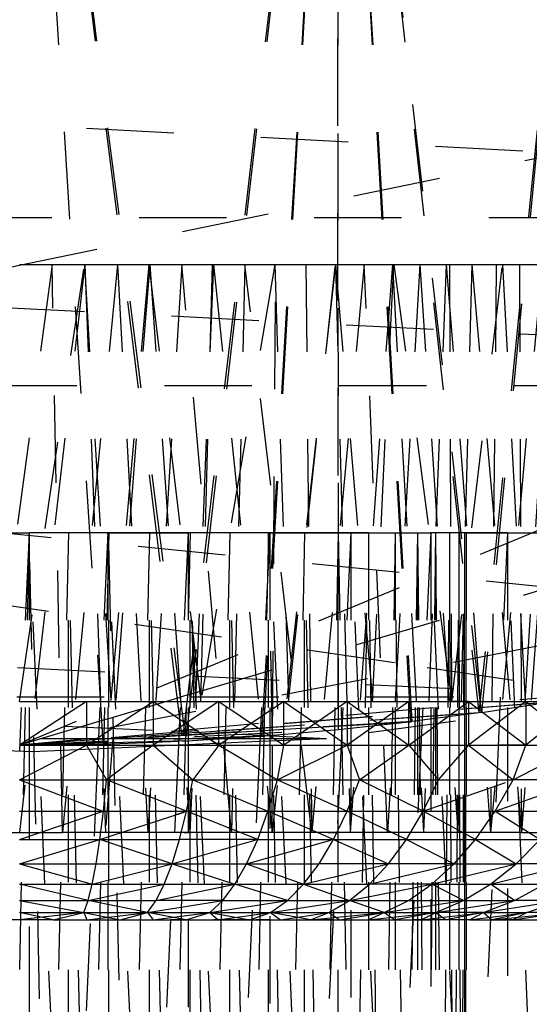
# Model space of a CAD drawing. Units: millimetres. Extents: x -2702 to 6465, y -2169 to 4989.
# Drawn here: x 4889 to 4901, y 1326 to 1348 of the extents above; entities that cross this region are included whole.
import ezdxf

# ---------------------------------------------------------------- set-up
doc = ezdxf.new("R2010")
doc.units = ezdxf.units.MM
doc.linetypes.add('Hidden', pattern=[4, 2, -2])
doc.layers.add('ORG7107A', color=7, linetype='Hidden', true_color=0x000000)
doc.layers.add('Safety zone', color=7, linetype='Continuous', true_color=0x000000)

msp = doc.modelspace()

# ---------------------------------------------------------------- linework, layer by layer
at = {"layer": 'ORG7107A', "color": 18, "lineweight": -3, "true_color": 0x000000}
for points in [[(4889.367, 1361.599), (4893.088, 1331.692)], [(4889.367, 1361.599), (4893.157, 1331.739)], [(4889.367, 1361.599), (4891.275, 1331.623)], [(4896.638, 1361.599), (4893.088, 1331.692)], [(4896.638, 1361.599), (4893.162, 1331.695)], [(4896.638, 1361.599), (4894.901, 1331.804)], [(4896.638, 1361.599), (4894.937, 1331.806)], [(4896.638, 1361.599), (4896.658, 1331.954)], [(4896.638, 1361.599), (4898.341, 1332.138)], [(4899.936, 1332.348), (4896.638, 1361.599)], [(4896.638, 1361.599), (4898.309, 1332.134)], [(4896.638, 1361.599), (4899.875, 1332.339)], [(4896.657, 1333.771), (4896.638, 1361.599)], [(4902.802, 1361.599), (4899.875, 1332.339)], [(4902.802, 1361.599), (4899.936, 1332.348)], [(4861.76, 1336.865), (4942.4, 1353.566)], [(4942.4, 1353.566), (4889.369, 1331.6)], [(4842.958, 1348.186), (4930.158, 1343.695)], [(4893.225, 1332.748), (4930.408, 1343.825)], [(4930.104, 1343.667), (4848.632, 1343.667)], [(4922.807, 1339.887), (4848.632, 1343.666)], [(4890.113, 1342.599), (4888.378, 1329.599)], [(4889.363, 1342.599), (4890.849, 1342.599)], [(4889.363, 1332.599), (4890.849, 1342.599)], [(4890.861, 1342.599), (4889.363, 1329.599)], [(4890.347, 1329.599), (4890.113, 1342.599)], [(4891.606, 1342.599), (4890.347, 1329.599)], [(4890.849, 1342.599), (4892.325, 1342.599)], [(4890.849, 1342.599), (4891.452, 1332.599)], [(4890.861, 1342.599), (4891.329, 1329.599)], [(4892.325, 1342.599), (4891.452, 1332.599)], [(4892.346, 1342.599), (4891.497, 1331.75)], [(4891.606, 1342.599), (4892.303, 1329.599)], [(4893.079, 1342.599), (4892.303, 1329.599)], [(4892.325, 1342.599), (4893.781, 1342.599)], [(4892.325, 1342.599), (4893.514, 1332.599)], [(4892.346, 1342.599), (4893.265, 1329.599)], [(4894.213, 1329.599), (4893.079, 1342.599)], [(4893.805, 1342.599), (4893.265, 1329.599)], [(4893.514, 1332.599), (4893.781, 1342.599)], [(4895.207, 1342.599), (4893.514, 1332.599)], [(4893.781, 1342.599), (4895.207, 1342.599)], [(4893.805, 1342.599), (4895.142, 1329.599)], [(4894.52, 1342.599), (4894.213, 1329.599)], [(4896.05, 1329.599), (4894.52, 1342.599)], [(4896.593, 1342.599), (4895.142, 1329.599)], [(4895.156, 1331.746), (4895.225, 1342.599)], [(4895.207, 1342.599), (4896.593, 1342.599)], [(4895.207, 1342.599), (4895.519, 1332.599)], [(4895.519, 1332.599), (4896.593, 1342.599)], [(4895.916, 1342.599), (4896.05, 1329.599)], [(4897.254, 1342.599), (4896.05, 1329.599)], [(4896.593, 1342.599), (4897.93, 1342.599)], [(4896.593, 1342.599), (4897.441, 1332.599)], [(4896.593, 1342.599), (4896.932, 1329.599)], [(4897.898, 1342.599), (4896.932, 1329.599)], [(4897.785, 1329.599), (4897.254, 1342.599)], [(4897.441, 1332.599), (4897.93, 1342.599)], [(4898.523, 1342.599), (4897.785, 1329.599)], [(4897.898, 1342.599), (4898.607, 1329.599)], [(4897.93, 1342.599), (4899.208, 1342.599)], [(4897.93, 1342.599), (4899.254, 1332.599)], [(4898.523, 1342.599), (4899.393, 1329.599)], [(4899.128, 1342.599), (4898.607, 1329.599)], [(4899.128, 1342.599), (4900.142, 1329.599)], [(4899.208, 1342.599), (4900.419, 1342.599)], [(4899.254, 1332.599), (4899.208, 1342.599)], [(4899.254, 1332.599), (4900.419, 1342.599)], [(4899.711, 1342.599), (4899.393, 1329.599)], [(4899.711, 1342.599), (4900.849, 1329.599)], [(4900.272, 1342.599), (4900.142, 1329.599)], [(4901.32, 1342.599), (4900.142, 1329.599)], [(4900.419, 1342.599), (4900.933, 1332.599)], [(4900.419, 1342.599), (4901.554, 1342.599)], [(4900.808, 1342.599), (4900.849, 1329.599)], [(4901.805, 1342.599), (4900.849, 1329.599)], [(4900.933, 1332.599), (4901.554, 1342.599)], [(4922.68, 1339.821), (4856.055, 1339.821)], [(4856.257, 1339.716), (4905.974, 1334.767)], [(4856.395, 1339.645), (4898.689, 1333.377)], [(4916.974, 1336.865), (4889.367, 1331.599)], [(4887.789, 1336.458), (4889.586, 1336.458)], [(4888.687, 1336.458), (4889.586, 1336.458)], [(4889.586, 1336.458), (4888.687, 1296.458)], [(4889.586, 1336.458), (4889.361, 1331.456)], [(4890.185, 1309.792), (4889.586, 1336.458)], [(4890.484, 1336.458), (4889.586, 1296.458)], [(4891.383, 1296.458), (4889.586, 1336.458)], [(4891.383, 1336.458), (4889.586, 1336.458)], [(4889.586, 1336.458), (4889.586, 1331.445)], [(4891.405, 1336.458), (4890.484, 1296.458)], [(4890.484, 1296.458), (4890.484, 1336.458)], [(4891.405, 1296.458), (4890.484, 1336.458)], [(4891.383, 1336.458), (4891.18, 1331.945)], [(4891.383, 1336.458), (4891.405, 1336.458)], [(4891.383, 1336.458), (4893.225, 1336.458)], [(4891.383, 1336.458), (4891.383, 1296.458)], [(4893.225, 1296.458), (4891.383, 1336.458)], [(4892.017, 1310.221), (4891.405, 1336.458)], [(4892.337, 1336.458), (4891.405, 1296.458)], [(4891.405, 1296.458), (4891.405, 1336.458)], [(4893.225, 1336.458), (4892.337, 1336.458)], [(4892.337, 1296.458), (4892.337, 1336.458)], [(4893.267, 1336.458), (4892.337, 1296.458)], [(4893.267, 1296.458), (4892.337, 1336.458)], [(4893.225, 1336.458), (4893.013, 1331.856)], [(4895.089, 1336.458), (4893.225, 1336.458)], [(4895.089, 1296.458), (4893.225, 1336.458)], [(4893.225, 1336.458), (4893.225, 1331.893)], [(4894.179, 1336.458), (4893.267, 1336.458)], [(4894.179, 1336.458), (4893.267, 1296.458)], [(4893.267, 1296.458), (4893.267, 1336.458)], [(4894.179, 1296.458), (4893.267, 1336.458)], [(4895.058, 1336.458), (4894.179, 1296.458)], [(4894.179, 1296.458), (4894.179, 1336.458)], [(4895.058, 1296.458), (4894.179, 1336.458)], [(4895.089, 1336.458), (4894.873, 1331.816)], [(4895.156, 1331.746), (4895.058, 1336.458)], [(4895.889, 1336.458), (4895.058, 1296.458)], [(4895.058, 1296.458), (4895.058, 1336.458)], [(4895.089, 1336.458), (4895.889, 1336.458)], [(4895.889, 1336.458), (4895.089, 1336.458)], [(4895.089, 1336.458), (4895.889, 1336.458)], [(4896.947, 1336.458), (4895.089, 1336.458)], [(4896.947, 1336.458), (4895.089, 1336.458)], [(4895.089, 1336.458), (4896.947, 1336.458)], [(4896.947, 1336.458), (4895.889, 1336.458), (4895.089, 1336.458)], [(4895.089, 1336.458), (4896.948, 1336.458)], [(4895.089, 1336.458), (4895.089, 1331.687)], [(4896.948, 1296.458), (4895.089, 1336.458)], [(4896.657, 1336.458), (4895.889, 1296.458)], [(4895.889, 1296.458), (4895.889, 1336.458)], [(4896.657, 1296.458), (4895.889, 1336.458)], [(4896.657, 1296.458), (4897.349, 1336.458)], [(4896.657, 1296.458), (4896.657, 1336.458)], [(4896.657, 1336.458), (4897.349, 1296.458)], [(4896.948, 1336.458), (4896.731, 1331.792)], [(4897.349, 1336.458), (4896.948, 1336.458)], [(4896.948, 1336.458), (4898.772, 1336.458)], [(4896.948, 1336.458), (4896.948, 1331.822)], [(4898.772, 1296.458), (4896.948, 1336.458)], [(4897.956, 1296.458), (4897.349, 1336.458)], [(4897.956, 1336.458), (4897.349, 1296.458)], [(4897.349, 1336.458), (4897.349, 1296.458)], [(4897.956, 1336.458), (4897.956, 1296.458)], [(4898.469, 1296.458), (4897.956, 1336.458)], [(4898.469, 1336.458), (4897.956, 1296.458)], [(4898.884, 1336.458), (4898.469, 1296.458)], [(4898.469, 1336.458), (4898.469, 1296.458)], [(4898.469, 1336.458), (4898.884, 1296.458)], [(4898.772, 1336.458), (4898.57, 1332.045)], [(4898.772, 1336.458), (4898.772, 1332.072)], [(4900.53, 1336.458), (4898.772, 1336.458)], [(4900.53, 1296.458), (4898.772, 1336.458)], [(4898.884, 1296.458), (4899.2, 1336.458)], [(4898.884, 1336.458), (4898.884, 1296.458)], [(4898.884, 1336.458), (4899.2, 1296.458)], [(4899.2, 1296.458), (4899.419, 1336.458)], [(4899.2, 1336.458), (4899.2, 1296.458)], [(4899.419, 1296.458), (4899.2, 1336.458)], [(4899.419, 1296.458), (4899.545, 1336.458)], [(4899.419, 1336.458), (4899.419, 1296.458)], [(4899.545, 1296.458), (4899.419, 1336.458)], [(4899.545, 1296.458), (4899.586, 1336.458)], [(4899.545, 1336.458), (4899.545, 1296.458)], [(4899.586, 1296.458), (4899.545, 1336.458)], [(4899.586, 1336.458), (4900.53, 1336.458)], [(4899.586, 1336.458), (4899.586, 1296.458)], [(4900.53, 1336.458), (4900.364, 1332.694)], [(4901.361, 1316.459), (4900.53, 1336.458)], [(4900.53, 1336.458), (4902.192, 1336.458)], [(4900.53, 1336.458), (4900.53, 1332.314)], [(4903.3, 1332.694), (4870.358, 1334.273)], [(4898.689, 1333.377), (4903.3, 1332.694)], [(4902.803, 1332.812), (4889.37, 1331.599)], [(4902.803, 1332.812), (4889.37, 1331.599)], [(4893.225, 1332.748), (4893.043, 1332.694)], [(4896.392, 1331.745), (4876.834, 1332.656)], [(4903.3, 1332.694), (4878.642, 1332.694)], [(4890.896, 1332.599), (4889.363, 1331.599)], [(4889.363, 1332.599), (4890.896, 1332.599)], [(4893.399, 1331.885), (4899.936, 1332.348), (4901.427, 1332.575), (4889.37, 1331.599)], [(4890.896, 1332.599), (4892.42, 1332.599)], [(4890.896, 1331.599), (4892.42, 1332.599)], [(4890.896, 1332.599), (4890.896, 1331.599)], [(4891.383, 1332.2), (4893.043, 1332.694)], [(4892.42, 1332.599), (4892.42, 1331.599)], [(4893.929, 1332.599), (4892.42, 1331.599)], [(4892.42, 1332.599), (4893.929, 1332.599)], [(4892.42, 1332.599), (4893.929, 1331.599)], [(4901.427, 1332.576), (4901.399, 1332.571), (4893.079, 1331.899)], [(4893.929, 1332.599), (4895.413, 1332.599)], [(4893.929, 1332.599), (4895.413, 1331.599)], [(4893.929, 1331.599), (4893.929, 1332.599)], [(4895.413, 1332.599), (4893.929, 1331.599)], [(4895.413, 1331.599), (4895.413, 1332.599)], [(4895.413, 1332.599), (4896.865, 1332.599)], [(4895.413, 1332.599), (4896.865, 1331.599)], [(4896.865, 1332.599), (4895.413, 1331.599)], [(4903.3, 1332.694), (4896.392, 1331.745)], [(4896.865, 1332.599), (4896.865, 1331.599)], [(4896.865, 1332.599), (4898.276, 1332.599)], [(4896.865, 1332.599), (4898.276, 1331.599)], [(4898.276, 1332.599), (4896.865, 1331.599)], [(4898.276, 1332.599), (4899.64, 1332.599)], [(4898.276, 1331.599), (4899.64, 1332.599)], [(4898.276, 1331.599), (4898.276, 1332.599)], [(4899.64, 1332.599), (4899.254, 1332.599)], [(4899.64, 1332.599), (4900.95, 1331.599)], [(4900.95, 1332.599), (4899.64, 1331.599)], [(4899.64, 1332.599), (4899.64, 1331.599)], [(4899.64, 1332.599), (4900.95, 1332.599)], [(4900.364, 1332.694), (4900.347, 1332.289)], [(4900.95, 1332.599), (4900.95, 1331.599)], [(4902.197, 1332.599), (4900.95, 1331.599)], [(4900.95, 1332.599), (4902.197, 1332.599)], [(4900.95, 1332.599), (4902.197, 1331.599)], [(4899.876, 1332.339), (4899.875, 1332.339), (4891.405, 1331.743)], [(4899.936, 1332.348), (4898.341, 1332.138)], [(4889.37, 1331.599), (4896.658, 1331.954), (4898.341, 1332.138), (4889.369, 1331.599)], [(4891.383, 1332.2), (4889.37, 1331.6)], [(4898.341, 1332.138), (4898.309, 1332.134), (4891.803, 1331.745)], [(4891.803, 1331.745), (4898.309, 1332.134)], [(4893.816, 1331.865), (4898.309, 1332.134)], [(4889.37, 1331.599), (4894.901, 1331.804), (4896.658, 1331.954)], [(4891.18, 1331.945), (4891.171, 1331.745)], [(4893.013, 1331.856), (4893.011, 1331.818)], [(4893.225, 1331.872), (4893.014, 1331.857)], [(4893.225, 1331.871), (4893.225, 1331.603)], [(4894.873, 1331.816), (4893.225, 1296.458)], [(4893.55, 1331.85), (4893.708, 1331.745)], [(4889.653, 1331.442), (4884.083, 1331.693)], [(4896.392, 1331.745), (4885.727, 1331.745)], [(4889.363, 1330.806), (4890.896, 1331.599)], [(4889.363, 1331.599), (4890.896, 1331.599)], [(4889.367, 1331.599), (4894.937, 1331.806)], [(4894.901, 1331.804), (4889.367, 1331.599), (4893.088, 1331.692), (4894.872, 1331.802)], [(4890.896, 1331.599), (4889.367, 1331.599)], [(4891.405, 1331.744), (4889.37, 1331.599)], [(4889.37, 1331.599), (4893.162, 1331.695)], [(4893.162, 1331.695), (4889.37, 1331.599)], [(4889.37, 1331.599), (4891.275, 1331.623)], [(4889.859, 1331.745), (4889.858, 1331.745)], [(4889.859, 1331.745), (4889.858, 1331.745)], [(4890.134, 1331.745), (4889.859, 1331.745)], [(4891.383, 1331.745), (4890.134, 1331.745)], [(4890.896, 1331.599), (4892.42, 1331.599)], [(4890.896, 1331.599), (4891.356, 1330.806)], [(4891.171, 1331.745), (4891.16, 1331.51)], [(4891.275, 1331.623), (4893.021, 1331.69)], [(4891.497, 1331.749), (4891.329, 1329.599)], [(4892.42, 1331.599), (4891.356, 1330.806)], [(4891.811, 1331.745), (4891.444, 1331.745)], [(4892.42, 1331.599), (4893.33, 1330.806)], [(4892.42, 1331.599), (4893.929, 1331.599)], [(4893.008, 1331.746), (4893.001, 1331.593)], [(4893.225, 1331.603), (4893.001, 1331.593)], [(4893.225, 1331.745), (4893.008, 1331.745)], [(4893.126, 1331.694), (4893.162, 1331.695)], [(4893.157, 1331.738), (4893.162, 1331.695)], [(4894.937, 1331.806), (4893.325, 1331.746)], [(4893.929, 1331.599), (4893.33, 1330.806)], [(4893.708, 1331.745), (4893.879, 1331.632)], [(4893.879, 1331.632), (4893.929, 1331.599)], [(4893.929, 1331.599), (4895.266, 1330.806)], [(4893.929, 1331.599), (4895.413, 1331.599)], [(4895.089, 1331.687), (4894.866, 1331.677)], [(4895.089, 1331.745), (4894.869, 1331.745)], [(4896.392, 1331.745), (4895.089, 1331.687)], [(4895.142, 1329.599), (4895.156, 1331.745)], [(4895.889, 1296.458), (4895.156, 1331.745)], [(4895.266, 1330.806), (4896.865, 1331.599)], [(4895.266, 1330.806), (4895.413, 1331.599)], [(4895.413, 1331.599), (4896.865, 1331.599)], [(4896.865, 1331.599), (4898.276, 1331.599)], [(4896.865, 1331.599), (4897.145, 1330.806)], [(4897.145, 1330.806), (4898.276, 1331.599)], [(4898.276, 1331.599), (4898.949, 1330.806)], [(4898.276, 1331.599), (4899.64, 1331.599)], [(4898.949, 1330.806), (4899.64, 1331.599)], [(4899.64, 1331.599), (4900.95, 1331.599)], [(4899.64, 1331.599), (4900.66, 1330.806)], [(4900.95, 1331.599), (4900.317, 1331.599)], [(4900.66, 1330.806), (4902.197, 1331.599)], [(4900.66, 1330.806), (4900.95, 1331.599)], [(4900.95, 1331.599), (4902.197, 1331.599)], [(4891.16, 1331.51), (4889.586, 1296.458)], [(4889.586, 1331.445), (4889.586, 1296.458)], [(4891.383, 1331.52), (4889.653, 1331.442)], [(4889.363, 1330.806), (4891.356, 1330.806)], [(4889.363, 1330.806), (4891.283, 1330.083)], [(4891.283, 1330.083), (4891.356, 1330.806)], [(4891.356, 1330.806), (4893.33, 1330.806)], [(4893.185, 1330.083), (4891.356, 1330.806)], [(4893.185, 1330.083), (4893.33, 1330.806)], [(4893.33, 1330.806), (4895.266, 1330.806)], [(4893.33, 1330.806), (4895.05, 1330.083)], [(4895.05, 1330.083), (4895.266, 1330.806)], [(4895.266, 1330.806), (4897.145, 1330.806)], [(4895.266, 1330.806), (4896.861, 1330.083)], [(4896.861, 1330.083), (4897.145, 1330.806)], [(4897.145, 1330.806), (4898.949, 1330.806)], [(4898.599, 1330.083), (4897.145, 1330.806)], [(4898.599, 1330.083), (4898.949, 1330.806)], [(4898.599, 1330.083), (4900.66, 1330.806)], [(4898.949, 1330.806), (4900.66, 1330.806)], [(4900.248, 1330.083), (4902.263, 1330.806)], [(4900.248, 1330.083), (4900.66, 1330.806)], [(4902.263, 1330.806), (4900.66, 1330.806)], [(4889.363, 1329.439), (4891.283, 1330.083)], [(4889.363, 1330.083), (4891.283, 1330.083)], [(4891.204, 1329.439), (4891.283, 1330.083)], [(4891.204, 1329.439), (4893.185, 1330.083)], [(4891.283, 1330.083), (4893.185, 1330.083)], [(4892.928, 1330), (4893.185, 1330.083)], [(4892.928, 1330), (4893.185, 1330.083)], [(4893.027, 1329.439), (4893.185, 1330.083)], [(4893.185, 1330.083), (4895.05, 1330.083)], [(4894.815, 1329.439), (4893.185, 1330.083)], [(4894.815, 1329.439), (4895.05, 1330.083)], [(4896.55, 1329.439), (4895.05, 1330.083)], [(4895.05, 1330.083), (4896.861, 1330.083)], [(4896.55, 1329.439), (4896.861, 1330.083)], [(4898.217, 1329.439), (4896.861, 1330.083)], [(4896.861, 1330.083), (4898.599, 1330.083)], [(4898.217, 1329.439), (4898.599, 1330.083)], [(4898.599, 1330.083), (4900.248, 1330.083)], [(4899.797, 1329.439), (4898.599, 1330.083)], [(4899.797, 1329.439), (4900.248, 1330.083)], [(4900.248, 1330.083), (4901.278, 1329.439)], [(4900.248, 1330.083), (4901.793, 1330.083)], [(4888.378, 1329.599), (4890.347, 1329.599)], [(4892.303, 1329.599), (4890.347, 1329.599)], [(4892.303, 1329.599), (4891.685, 1329.599)], [(4894.213, 1329.599), (4892.303, 1329.599)], [(4893.807, 1329.599), (4893.134, 1329.599)], [(4893.134, 1329.599), (4893.265, 1329.599)], [(4896.05, 1329.599), (4894.213, 1329.599)], [(4897.785, 1329.599), (4896.05, 1329.599)], [(4896.418, 1329.599), (4896.628, 1329.599)], [(4899.393, 1329.599), (4897.785, 1329.599)], [(4900.849, 1329.599), (4899.393, 1329.599)], [(4900.849, 1329.599), (4902.131, 1329.599)], [(4889.363, 1328.881), (4891.204, 1329.439)], [(4889.363, 1329.439), (4891.204, 1329.439)], [(4891.118, 1328.881), (4891.204, 1329.439)], [(4892.857, 1328.881), (4891.204, 1329.439)], [(4891.204, 1329.439), (4893.027, 1329.439)], [(4892.857, 1328.881), (4893.027, 1329.439)], [(4892.857, 1328.881), (4894.815, 1329.439)], [(4894.815, 1329.439), (4893.027, 1329.439)], [(4894.562, 1328.881), (4894.815, 1329.439)], [(4894.562, 1328.881), (4896.55, 1329.439)], [(4894.815, 1329.439), (4896.55, 1329.439)], [(4896.217, 1328.881), (4896.55, 1329.439)], [(4896.55, 1329.439), (4898.217, 1329.439)], [(4896.55, 1329.439), (4897.805, 1328.881)], [(4897.805, 1328.881), (4898.217, 1329.439)], [(4898.217, 1329.439), (4899.313, 1328.881)], [(4898.217, 1329.439), (4899.797, 1329.439)], [(4899.313, 1328.881), (4899.797, 1329.439)], [(4899.797, 1329.439), (4900.725, 1328.881)], [(4899.797, 1329.439), (4901.278, 1329.439)], [(4900.725, 1328.881), (4901.278, 1329.439)], [(4889.363, 1328.881), (4891.028, 1328.413)], [(4889.363, 1328.881), (4891.118, 1328.881)], [(4891.028, 1328.413), (4891.118, 1328.881)], [(4891.028, 1328.413), (4892.857, 1328.881)], [(4891.118, 1328.881), (4892.857, 1328.881)], [(4892.677, 1328.413), (4892.857, 1328.881)], [(4892.857, 1328.881), (4894.562, 1328.881)], [(4892.857, 1328.881), (4894.294, 1328.413)], [(4894.294, 1328.413), (4894.562, 1328.881)], [(4894.562, 1328.881), (4895.863, 1328.413)], [(4894.562, 1328.881), (4896.217, 1328.881)], [(4895.863, 1328.413), (4896.217, 1328.881)], [(4895.863, 1328.413), (4897.805, 1328.881)], [(4897.805, 1328.881), (4896.217, 1328.881)], [(4896.582, 1328.586), (4896.948, 1328.674)], [(4897.37, 1328.413), (4897.805, 1328.881)], [(4897.37, 1328.413), (4899.313, 1328.881)], [(4899.313, 1328.881), (4897.805, 1328.881)], [(4898.8, 1328.413), (4900.725, 1328.881)], [(4898.8, 1328.413), (4899.313, 1328.881)], [(4899.313, 1328.881), (4900.725, 1328.881)], [(4900.139, 1328.413), (4902.027, 1328.881)], [(4900.139, 1328.413), (4900.725, 1328.881)], [(4902.027, 1328.881), (4900.725, 1328.881)], [(4890.933, 1328.041), (4889.363, 1328.413)], [(4889.363, 1328.413), (4891.028, 1328.413)], [(4890.933, 1328.041), (4891.028, 1328.413)], [(4890.933, 1328.041), (4892.677, 1328.413)], [(4891.028, 1328.413), (4892.677, 1328.413)], [(4892.488, 1328.041), (4892.677, 1328.413)], [(4892.488, 1328.041), (4894.294, 1328.413)], [(4892.677, 1328.413), (4894.294, 1328.413)], [(4894.013, 1328.041), (4894.294, 1328.413)], [(4894.294, 1328.413), (4895.863, 1328.413)], [(4895.493, 1328.041), (4894.294, 1328.413)], [(4895.493, 1328.041), (4895.863, 1328.413)], [(4895.863, 1328.413), (4896.915, 1328.041)], [(4895.863, 1328.413), (4897.37, 1328.413)], [(4896.915, 1328.041), (4897.37, 1328.413)], [(4896.915, 1328.041), (4898.8, 1328.413)], [(4898.8, 1328.413), (4897.37, 1328.413)], [(4898.263, 1328.041), (4898.8, 1328.413)], [(4899.526, 1328.041), (4898.8, 1328.413)], [(4898.8, 1328.413), (4900.139, 1328.413)], [(4899.526, 1328.041), (4900.139, 1328.413)], [(4900.139, 1328.413), (4901.374, 1328.413)], [(4900.691, 1328.041), (4900.139, 1328.413)], [(4900.691, 1328.041), (4901.374, 1328.413)], [(4889.363, 1328.041), (4890.933, 1328.041)], [(4889.363, 1328.041), (4890.835, 1327.769)], [(4890.835, 1327.769), (4890.933, 1328.041)], [(4892.293, 1327.769), (4890.933, 1328.041)], [(4890.933, 1328.041), (4892.488, 1328.041)], [(4892.293, 1327.769), (4892.488, 1328.041)], [(4892.293, 1327.769), (4894.013, 1328.041)], [(4894.013, 1328.041), (4892.488, 1328.041)], [(4893.723, 1327.769), (4894.013, 1328.041)], [(4893.723, 1327.769), (4895.493, 1328.041)], [(4894.013, 1328.041), (4895.493, 1328.041)], [(4895.111, 1327.769), (4895.493, 1328.041)], [(4895.111, 1327.769), (4896.915, 1328.041)], [(4895.493, 1328.041), (4896.915, 1328.041)], [(4896.444, 1327.769), (4896.915, 1328.041)], [(4897.708, 1327.769), (4896.915, 1328.041)], [(4896.915, 1328.041), (4898.263, 1328.041)], [(4897.708, 1327.769), (4898.263, 1328.041)], [(4897.708, 1327.769), (4899.526, 1328.041)], [(4898.263, 1328.041), (4899.526, 1328.041)], [(4898.892, 1327.769), (4899.526, 1328.041)], [(4898.892, 1327.769), (4900.691, 1328.041)], [(4899.526, 1328.041), (4900.691, 1328.041)], [(4899.984, 1327.769), (4900.691, 1328.041)], [(4899.984, 1327.769), (4901.746, 1328.041)], [(4901.746, 1328.041), (4900.691, 1328.041)], [(4900.974, 1327.769), (4901.746, 1328.041)], [(4890.134, 1327.599), (4889.363, 1327.769)], [(4889.363, 1327.769), (4890.835, 1327.769)], [(4890.835, 1327.769), (4889.363, 1327.599)], [(4890.134, 1327.599), (4890.835, 1327.769)], [(4890.835, 1327.769), (4891.667, 1327.599)], [(4890.835, 1327.769), (4890.903, 1327.599)], [(4890.835, 1327.769), (4892.293, 1327.769)], [(4890.903, 1327.599), (4892.293, 1327.769)], [(4891.667, 1327.599), (4892.293, 1327.769)], [(4893.172, 1327.599), (4892.293, 1327.769)], [(4892.293, 1327.769), (4892.424, 1327.599)], [(4892.293, 1327.769), (4893.723, 1327.769)], [(4892.424, 1327.599), (4893.723, 1327.769)], [(4893.172, 1327.599), (4893.723, 1327.769)], [(4893.226, 1327.769), (4893.723, 1327.769)], [(4893.723, 1327.769), (4893.909, 1327.599)], [(4893.723, 1327.769), (4895.111, 1327.769)], [(4893.723, 1327.769), (4894.631, 1327.599)], [(4893.909, 1327.599), (4895.111, 1327.769)], [(4894.631, 1327.599), (4895.111, 1327.769)], [(4895.111, 1327.769), (4896.444, 1327.769)], [(4896.026, 1327.599), (4895.111, 1327.769)], [(4895.111, 1327.769), (4895.337, 1327.599)], [(4895.337, 1327.599), (4896.444, 1327.769)], [(4896.026, 1327.599), (4896.444, 1327.769)], [(4896.026, 1327.599), (4897.708, 1327.769)], [(4896.444, 1327.769), (4896.694, 1327.599)], [(4896.444, 1327.769), (4897.708, 1327.769)], [(4896.694, 1327.599), (4897.708, 1327.769)], [(4897.34, 1327.599), (4898.892, 1327.769)], [(4897.34, 1327.599), (4897.708, 1327.769)], [(4897.708, 1327.769), (4897.961, 1327.599)], [(4897.708, 1327.769), (4898.892, 1327.769)], [(4898.892, 1327.769), (4897.961, 1327.599)], [(4898.557, 1327.599), (4899.984, 1327.769)], [(4898.557, 1327.599), (4898.892, 1327.769)], [(4899.984, 1327.769), (4898.892, 1327.769)], [(4898.892, 1327.769), (4899.125, 1327.599)], [(4899.984, 1327.769), (4899.125, 1327.599)], [(4899.663, 1327.599), (4899.984, 1327.769)], [(4899.663, 1327.599), (4900.974, 1327.769)], [(4899.984, 1327.769), (4900.169, 1327.599)], [(4899.984, 1327.769), (4900.974, 1327.769)], [(4900.974, 1327.769), (4900.169, 1327.599)], [(4900.169, 1327.599), (4901.831, 1327.767)], [(4900.643, 1327.599), (4901.852, 1327.769)], [(4900.643, 1327.599), (4900.974, 1327.769)], [(4901.852, 1327.769), (4900.974, 1327.769)], [(4890.134, 1327.599), (4888.591, 1327.599)], [(4890.134, 1327.599), (4891.667, 1327.599)], [(4891.667, 1327.599), (4893.172, 1327.599)], [(4892.817, 1327.599), (4893.172, 1327.599)], [(4893.172, 1327.599), (4892.817, 1327.599)], [(4893.172, 1327.599), (4894.631, 1327.599)], [(4894.312, 1327.599), (4893.803, 1327.599)], [(4894.312, 1327.599), (4894.631, 1327.599)], [(4894.631, 1327.599), (4894.312, 1327.599)], [(4894.631, 1327.599), (4896.026, 1327.599)], [(4895.089, 1327.599), (4894.774, 1327.599)], [(4895.83, 1327.599), (4896.026, 1327.599)], [(4896.026, 1327.599), (4896.536, 1327.599)], [(4896.536, 1327.599), (4896.026, 1327.599)], [(4896.026, 1327.599), (4896.536, 1327.599)], [(4896.026, 1327.599), (4896.536, 1327.599)], [(4896.536, 1327.599), (4896.026, 1327.599)], [(4896.329, 1327.599), (4896.026, 1327.599)], [(4896.026, 1327.599), (4896.329, 1327.599)], [(4896.329, 1327.599), (4896.026, 1327.599)], [(4896.026, 1327.599), (4897.34, 1327.599)], [(4897.34, 1327.599), (4898.557, 1327.599)], [(4898.368, 1327.599), (4898.557, 1327.599)], [(4898.772, 1327.599), (4898.368, 1327.599)], [(4898.368, 1327.599), (4898.557, 1327.599)], [(4899.663, 1327.599), (4898.557, 1327.599), (4898.368, 1327.599)], [(4898.772, 1327.599), (4898.557, 1327.599)], [(4898.772, 1327.599), (4898.557, 1327.599)], [(4898.772, 1327.599), (4898.557, 1327.599)], [(4898.557, 1327.599), (4898.772, 1327.599)], [(4898.772, 1327.599), (4898.557, 1327.599)], [(4898.772, 1327.599), (4898.557, 1327.599)], [(4898.557, 1327.599), (4898.772, 1327.599)], [(4898.772, 1327.599), (4898.557, 1327.599)], [(4898.557, 1327.599), (4898.772, 1327.599)], [(4898.557, 1327.599), (4898.772, 1327.599)], [(4898.557, 1327.599), (4898.772, 1327.599)], [(4898.557, 1327.599), (4898.772, 1327.599)], [(4898.772, 1327.599), (4898.557, 1327.599)], [(4898.557, 1327.599), (4898.772, 1327.599)], [(4898.772, 1327.599), (4898.557, 1327.599)], [(4898.772, 1327.599), (4898.557, 1327.599)], [(4898.772, 1327.599), (4898.557, 1327.599)], [(4898.557, 1327.599), (4898.772, 1327.599)], [(4899.663, 1327.599), (4900.643, 1327.599)], [(4900.643, 1327.599), (4900.141, 1327.599)], [(4900.141, 1327.599), (4900.643, 1327.599)], [(4900.141, 1327.599), (4900.169, 1327.599)], [(4900.643, 1327.599), (4901.487, 1327.599)]]:
    msp.add_lwpolyline(points, dxfattribs=at)
at = {"layer": 'ORG7107A', "color": 18, "true_color": 0x000000}
for points in [[(4900.347, 1332.289), (4898.772, 1296.458)], [(4900.347, 1332.289), (4898.772, 1296.458)], [(4900.53, 1332.314), (4900.53, 1296.458)], [(4900.53, 1332.314), (4900.53, 1296.458)], [(4898.57, 1332.045), (4896.948, 1296.458)], [(4898.57, 1332.045), (4896.948, 1296.458)], [(4898.772, 1332.072), (4898.772, 1296.458)], [(4898.772, 1332.072), (4898.772, 1296.458)], [(4893.014, 1331.857), (4891.405, 1331.744)], [(4893.014, 1331.857), (4891.405, 1331.744)], [(4893.011, 1331.818), (4893.008, 1331.746)], [(4893.011, 1331.818), (4893.008, 1331.746)], [(4893.225, 1331.893), (4893.225, 1331.871)], [(4893.225, 1331.893), (4893.225, 1331.871)], [(4893.399, 1331.885), (4893.225, 1331.872)], [(4893.399, 1331.885), (4893.225, 1331.872)], [(4896.948, 1331.822), (4896.948, 1296.458)], [(4896.948, 1331.822), (4896.948, 1296.458)], [(4891.444, 1331.745), (4891.383, 1331.745)], [(4891.444, 1331.745), (4891.383, 1331.745)], [(4893.001, 1331.593), (4891.383, 1296.458)], [(4893.001, 1331.593), (4891.383, 1296.458)], [(4893.001, 1331.593), (4891.383, 1331.52)], [(4893.001, 1331.593), (4891.383, 1331.52)], [(4893.008, 1331.745), (4891.811, 1331.745)], [(4893.008, 1331.745), (4891.811, 1331.745)], [(4894.869, 1331.745), (4893.225, 1331.745)], [(4894.869, 1331.745), (4893.225, 1331.745)], [(4894.866, 1331.677), (4893.225, 1331.603)], [(4894.866, 1331.677), (4893.225, 1331.603)], [(4893.225, 1331.603), (4893.225, 1296.458)], [(4893.225, 1331.603), (4893.225, 1296.458)], [(4896.731, 1331.792), (4895.089, 1296.458)], [(4896.731, 1331.792), (4895.089, 1296.458)], [(4896.392, 1331.745), (4895.089, 1331.745)], [(4896.392, 1331.745), (4895.089, 1331.745)], [(4895.089, 1331.686), (4895.089, 1296.458)], [(4895.089, 1331.686), (4895.089, 1296.458)]]:
    msp.add_lwpolyline(points, dxfattribs=at)
at = {"layer": 'ORG7107A', "color": 18, "lineweight": -3, "true_color": 0x000000}
msp.add_polyline3d([(4891.383, 1336.458, 0), (4893.225, 1336.458, 0), (4891.405, 1336.458, 0)], close=True, dxfattribs=at)
at = {"layer": 'Safety zone'}
msp.add_rational_spline([(6464.653, -593.554), (6464.653, -1247.16), (6001.874, -1708.718), (5539.095, -2170.275), (4885.492, -2168.549), (1885.663, -2164.587), (-1118.327, -2160.619), (-2693.327, -2160.619), (-2693.327, -585.619), (-2693.327, 1429.511), (-2693.327, 3382.549)], [1, 0.923626602496, 1, 0.923626602496, 1, 1, 1, 0.707106781186, 1, 1, 1], degree=2, knots=[-10960.154061, -10960.154061, -10960.154061, -9721.071658, -9721.071658, -8481.989254, -8481.989254, -2474.004215, -2474.004215, 0, 0, 4030.259884, 4030.259884, 4030.259884], dxfattribs=at)

doc.saveas('drawing.dxf')
